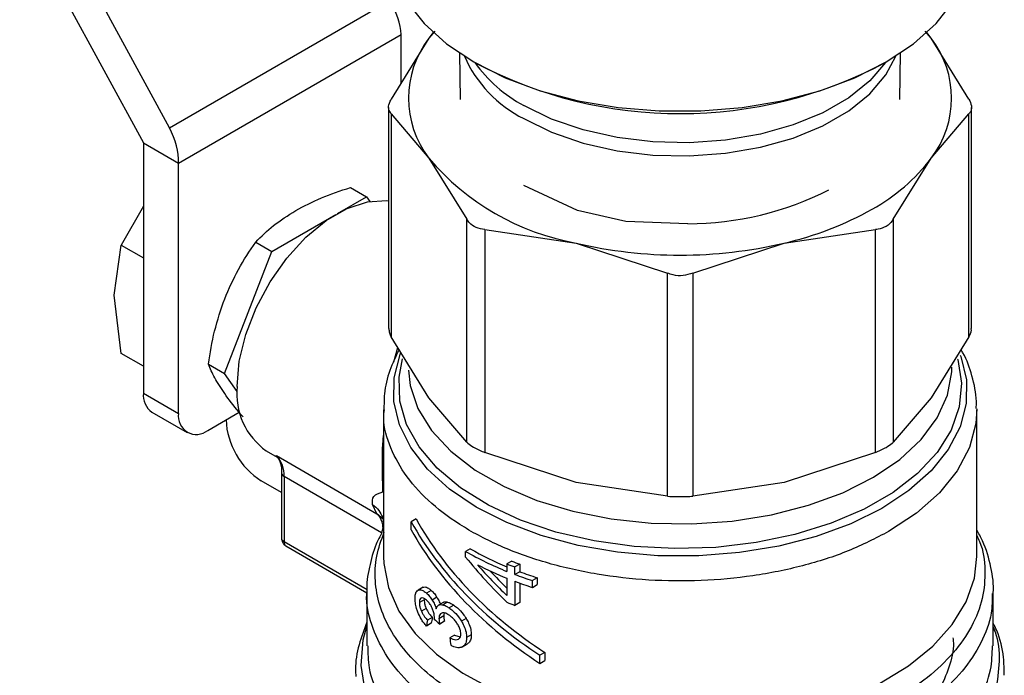
# Model space of a CAD drawing. Extents: x 0.4 to 10.6, y 0.4 to 8.1.
# Drawn here: x 2.5 to 2.6, y 6 to 6.1 of the extents above; entities that cross this region are included whole.
import ezdxf

# ---------------------------------------------------------------- set-up
doc = ezdxf.new("R2010")
doc.units = 0
doc.linetypes.add('SLD-SOLID', pattern=[0])
doc.layers.get('0').update_dxf_attribs({"linetype": 'CONTINUOUS'})

msp = doc.modelspace()

# ---------------------------------------------------------------- linework, layer by layer
at = {"color": 7, "linetype": 'SLD-SOLID'}
for p, q in [((2.48913401316879, 6.088714804075455), (2.503830227345488, 6.061670806616196)), ((2.50691508022575, 6.063452208410092), (2.494185569634473, 6.086877074702182)), ((2.50691508022575, 6.063452208410092), (2.533097793446625, 6.078567167021536)), ((2.508006054793439, 6.059260152742705), (2.534452961963803, 6.074527627274823)), ((2.537755160897625, 6.074110620251341), (2.533261888681207, 6.066873026420327)), ((2.534452961963804, 6.068791562450908), (2.534452961963803, 6.074527627274823)), ((2.538447372337674, 6.074925096486123), (2.537755160897625, 6.074110620251341)), ((2.538256360783101, 6.074772553870669), (2.537755160897625, 6.074110620251341)), ((2.597407225111457, 6.074110620379947), (2.596693060090534, 6.074950927845516)), ((2.597407225111457, 6.074110620379947), (2.596906025320338, 6.074772553867517)), ((2.601900497420604, 6.06687302642031), (2.597407225111457, 6.074110620379947)), ((2.541379369687053, 6.072337803453115), (2.541472356600959, 6.06683166521016)), ((2.593690029500821, 6.066831665210162), (2.593783016414726, 6.072337803453115)), ((2.532962201546578, 6.065893459680026), (2.532962201546579, 6.039613416052013)), ((2.602200184555201, 6.039613416052017), (2.6022001845552, 6.065893459680027)), ((2.533261888681174, 6.065133510409972), (2.533261888678555, 6.038633849316306)), ((2.533261888681174, 6.065133510409972), (2.537755160899013, 6.05984659479103)), ((2.597407225204153, 6.059846594791801), (2.601900497420572, 6.065133510409984)), ((2.601900497423208, 6.038633849316319), (2.601900497420572, 6.065133510409984)), ((2.503830227345488, 6.061670806616196), (2.508006054793439, 6.059260152742705)), ((2.503830227345488, 6.061670806616196), (2.503830227345488, 6.03193457626209)), ((2.50800605479344, 6.029523922388598), (2.508006054793439, 6.059260152742705)), ((2.537755160899013, 6.05984659479103), (2.542248433116695, 6.052609000958801)), ((2.592913952730219, 6.052609000496349), (2.597407225204153, 6.059846594791801)), ((2.555412100681951, 6.053618572826493), (2.549013169073156, 6.056597572357253)), ((2.526886883963128, 6.053283156537134), (2.530334833154682, 6.055273615237314)), ((2.528421211200794, 6.056378325686616), (2.530334833154682, 6.055273615237314)), ((2.530334833154682, 6.055273615237314), (2.530721263734621, 6.054723793835563)), ((2.503830227345488, 6.054169781647792), (2.501206146208652, 6.049530888730564)), ((2.519083896015852, 6.048778587477594), (2.526707672653654, 6.053179700050308)), ((2.561144946552504, 6.052348737974035), (2.555414601949792, 6.053621239577328)), ((2.542248433119279, 6.026109339857881), (2.542248433116695, 6.052609000958801)), ((2.568512475874717, 6.052064040674776), (2.561144461795905, 6.052347577350016)), ((2.592913952730219, 6.052609000496349), (2.592913952730314, 6.026109339612615)), ((2.544379127294198, 6.05137897739194), (2.544379127287875, 6.02487931629613)), ((2.544379127294198, 6.05137897739194), (2.555226846023608, 6.049760405659843)), ((2.579935540080133, 6.049760405660161), (2.590783259422598, 6.05137897743171)), ((2.590783259422881, 6.024879316547953), (2.590783259422598, 6.05137897743171)), ((2.500350371138904, 6.043586987599528), (2.501206146040039, 6.049530888146009)), ((2.501206146208652, 6.049530888730564), (2.503830227345488, 6.048016038934754)), ((2.517170274050429, 6.049883297897085), (2.519083896015852, 6.048778587477594)), ((2.555226846023608, 6.049760405659843), (2.566074564749329, 6.046191155715214)), ((2.569087821352445, 6.046191155715181), (2.579935540080133, 6.049760405660161)), ((2.513458427446458, 6.034279526977361), (2.519083896015852, 6.048778587477594)), ((2.566074564755566, 6.019691494616363), (2.566074564749329, 6.046191155715214)), ((2.569087821352445, 6.046191155715181), (2.569087821346129, 6.019691494616354)), ((2.501206146209399, 6.036655022917325), (2.500350371138904, 6.043586987599528)), ((2.537755160891981, 6.031396255488643), (2.533261888678555, 6.038633849316306)), ((2.601900497423208, 6.038633849316319), (2.59740722454328, 6.03139625455979)), ((2.503830227345488, 6.035140173121553), (2.501206146208671, 6.036655022917353)), ((2.51154480549754, 6.035384237414036), (2.513458427446458, 6.034279526977361)), ((2.514978324522747, 6.03211698605991), (2.513458427446458, 6.034279526977361)), ((2.503830227345488, 6.03193457626209), (2.50800605479344, 6.029523922388598)), ((2.542248433119279, 6.026109339857881), (2.537755160891981, 6.031396255488643)), ((2.59740722454328, 6.03139625455979), (2.592913952730314, 6.026109339612615)), ((2.504849653599762, 6.029681403001907), (2.509025481047714, 6.027270749128414)), ((2.511485911000066, 6.027514391109196), (2.515200920828478, 6.029659020633416)), ((2.532344972578449, 6.029966839142926), (2.532344972578449, 6.01251682582319)), ((2.602817413523332, 6.012516825823189), (2.602817413523331, 6.029963547323231)), ((2.513643421848696, 6.028759111949013), (2.513643421848696, 6.028759895610802)), ((2.518431816471226, 6.025078252740718), (2.519999257857786, 6.024173388088843)), ((2.555226846296774, 6.021310066282434), (2.544379127287875, 6.02487931629613)), ((2.590783259422881, 6.024879316547953), (2.579935535420328, 6.021310065234227)), ((2.519625748560807, 6.024513383485029), (2.531573107175454, 6.017616318194169)), ((2.532282798590907, 6.02020044104983), (2.53221967754286, 6.022778571402847)), ((2.520245256410117, 6.020125862570105), (2.517819249296127, 6.021526366666444)), ((2.520245256410117, 6.022437395105217), (2.520245256410117, 6.014656003128278)), ((2.520245256410117, 6.022437395105219), (2.520245507231857, 6.022424568392258)), ((2.520533537137296, 6.022035619459153), (2.520533537137296, 6.014254227482695)), ((2.566074564755566, 6.019691494616363), (2.555226846296774, 6.021310066282434)), ((2.579935535420328, 6.021310065234227), (2.569087821346129, 6.019691494616354)), ((2.531573107175454, 6.017616318194169), (2.531038726935759, 6.018707507946248)), ((2.532263327023583, 6.01715664519788), (2.532344972578449, 6.016438376033084)), ((2.536215044947533, 6.016995634534454), (2.535630629678837, 6.016658258781083)), ((2.532344972578449, 6.016184397310179), (2.532098525426754, 6.015354201206713)), ((2.535630629678868, 6.015693840498396), (2.535630629678837, 6.016658258781083)), ((2.520737422388151, 6.013803592829373), (2.530386301666328, 6.008233413386685)), ((2.542665422611442, 6.013450139061377), (2.542108645618382, 6.013128718544912)), ((2.542108645618382, 6.012459897300242), (2.542108645618382, 6.013128718544912)), ((2.547587053050587, 6.011977737084277), (2.547021133581821, 6.01165103872893)), ((2.547021133581821, 6.01165103872893), (2.547021133581819, 6.010757449802471)), ((2.548527573596864, 6.011616281677789), (2.547958083515319, 6.011287522051567)), ((2.547958083515319, 6.010393933126014), (2.547958083515319, 6.011287522051567)), ((2.548527573596864, 6.011616281677789), (2.548527573596863, 6.010722692751931)), ((2.547021133581819, 6.009946092902335), (2.547021133581839, 6.007884807758072)), ((2.548527573596863, 6.010722692751931), (2.547958083515319, 6.010393933126014)), ((2.550616900370608, 6.010004916552709), (2.5500375776121, 6.009670480643185)), ((2.5500375776121, 6.008859123743048), (2.5500375776121, 6.009670480643185)), ((2.550616900370608, 6.010004916552709), (2.550616900370603, 6.00919355965288)), ((2.537016252116524, 6.008853560451312), (2.536439897924201, 6.008520838258276)), ((2.537046128020185, 6.008869524578413), (2.536469993389028, 6.00853692913534)), ((2.538026542445851, 6.008503783720535), (2.537457588600099, 6.008175333656639)), ((2.5479580835153, 6.00958257622525), (2.5479580835153, 6.006726380621222)), ((2.548527573596867, 6.009373380546846), (2.548527573596863, 6.007055140247463)), ((2.5500375776121, 6.008859123743048), (2.550616900370603, 6.00919355965288)), ((2.530376468641442, 6.008268956802358), (2.530376468641443, 6.001931983987218)), ((2.537185717188078, 6.007382250883756), (2.536610756682833, 6.007050333249144)), ((2.538703121171262, 6.007682969248344), (2.538137878112217, 6.007356661376007)), ((2.60478591746034, 6.001931969060877), (2.60478591746034, 6.008268956802358)), ((2.537419527179715, 6.00636603577298), (2.536846412968127, 6.006035183981036)), ((2.539450229447989, 6.007078307623997), (2.538888138126916, 6.006753819211272)), ((2.53996004399648, 6.007111754096194), (2.539399614881086, 6.006788225254381)), ((2.540694734271221, 6.006755400803856), (2.540136094459194, 6.006432904904891)), ((2.548527573596863, 6.007055140247463), (2.5479580835153, 6.006726380621222)), ((2.538146637355229, 6.005294821589555), (2.537578408565628, 6.004966790091662)), ((2.538383051359714, 6.00509707440917), (2.538391019328103, 6.005216800502179)), ((2.539503321299417, 6.005464325916363), (2.538941420469276, 6.005139947471712)), ((2.542180079563843, 6.00515156832356), (2.541623197153331, 6.004830086950894)), ((2.538026542445865, 6.004595017124007), (2.537457588600162, 6.00426656706026)), ((2.539585398474191, 6.004831940436773), (2.539023783978031, 6.004507727289213)), ((2.540786378114555, 6.003184628882747), (2.540227915411753, 6.002862235226761)), ((2.540786378114555, 6.003184628882747), (2.541468952220035, 6.002977681613599)), ((2.542784390696092, 6.00323653617005), (2.542227607524198, 6.00291511208662)), ((2.541645993015812, 6.001756242325677), (2.542287325072111, 6.002126475441144)), ((2.551526412256815, 6.001132610699209), (2.550941996988115, 6.000795234945826)), ((2.550941996988084, 5.999830816664372), (2.550941996988115, 6.000795234945826)), ((2.551526412256815, 6.001132610699209), (2.551526412256784, 6.000168192417755)), ((2.550941996988084, 5.999830816664372), (2.551526412256784, 6.000168192417755))]:
    msp.add_line(p, q, dxfattribs=at)
at = {"color": 8, "linetype": 'SLD-SOLID'}
for p, q in [((2.533568971289229, 6.035676283259646), (2.534060175054536, 6.037347999656398)), ((2.532099816022916, 6.015358548783448), (2.520533537137296, 6.022035619459153)), ((2.532329614247875, 6.016955230214351), (2.531573098623262, 6.017616305402647)), ((2.530399675370783, 6.00855862711348), (2.520533537137296, 6.014254227481409))]:
    msp.add_line(p, q, dxfattribs=at)
at = {"color": 7, "linetype": 'SLD-SOLID', "flags": 128}
for points in [[(2.532935523759551, 6.085423107160404), (2.533023796954156, 6.083996286460049), (2.533727285883385, 6.081171691014189), (2.535119942735938, 6.078433642140992), (2.537173417034387, 6.07583787861964), (2.539845905963746, 6.07343724270986), (2.543083005356238, 6.071280604435916), (2.546818817203253, 6.069411866733831), (2.550977291148778, 6.067869071714227), (2.55547377265533, 6.066683626234649), (2.56021672632622, 6.065879662546519), (2.565109599302255, 6.065473547032087), (2.570052786799525, 6.065473547032087), (2.57494565977556, 6.065879662546519), (2.579688613446449, 6.066683626234649), (2.584185094953002, 6.067869071714227), (2.588343568898527, 6.069411866733831), (2.592079380745542, 6.071280604435916), (2.595316480138033, 6.07343724270986), (2.597988969067393, 6.075837878619641), (2.600042443365842, 6.078433642140994), (2.601435100218395, 6.081171691014189), (2.602138589147623, 6.083996286460049), (2.602226862342229, 6.085423107160404)], [(2.514965767206693, 6.032739041825342), (2.515224314111209, 6.035728910447554), (2.515988655084386, 6.038886619365987), (2.517225384757981, 6.042074161548536), (2.518880452110769, 6.045152226106299), (2.520881522757541, 6.047986286847911), (2.523141140308829, 6.05045248171963), (2.525560548634795, 6.052443026171446), (2.528034007981984, 6.053870923859122), (2.53045341630795, 6.054673768801895), (2.532713033859238, 6.054816472823288), (2.532962201546578, 6.054789461496876)]]:
    msp.add_lwpolyline(points, dxfattribs=at)
at = {"color": 8, "linetype": 'SLD-SOLID', "flags": 128}
for points in [[(2.549019640044743, 6.064549050721824), (2.552327926646589, 6.062931504510109), (2.556052282593646, 6.06165036773401), (2.560091117164351, 6.060740586465105), (2.56433426148007, 6.060226977164787), (2.568665973624921, 6.060123549755888), (2.572968095783525, 6.060433125468508), (2.57712327727819, 6.061147259884211), (2.581018175589492, 6.062246473277745), (2.58454654804474, 6.063700781973171), (2.587612149841135, 6.065470516220379), (2.590131359353099, 6.067507402282454), (2.592035459112235, 6.06975587921739), (2.593208136087197, 6.071982370899919)], [(2.591977695904762, 6.071222600518619), (2.590131359353099, 6.069058829825064), (2.587612149841135, 6.067021943762987), (2.584546548044739, 6.065252209515782), (2.581018175589492, 6.063797900820355), (2.57712327727819, 6.06269868742682), (2.572968095783525, 6.061984553011118), (2.56866597362492, 6.061674977298498), (2.564334261480069, 6.061778404707397), (2.560091117164351, 6.062292014007715), (2.556052282593646, 6.063201795276621), (2.552327926646588, 6.064482932052719), (2.549019640044743, 6.066100478264433)], [(2.600866457338997, 6.036469001946679), (2.60092553971024, 6.036311065140607), (2.601590567253041, 6.033530135613914), (2.601563262012023, 6.030722875533299), (2.600844179843151, 6.027946432618536), (2.599447959185722, 6.025257327240769), (2.597403023065952, 6.022710301830751), (2.594751000486132, 6.020357206480812), (2.591545878978185, 6.018245943426512), (2.587852905573206, 6.016419491895259), (2.583747258560063, 6.014915033173175), (2.579312517072237, 6.01376319370134), (2.574638959657681, 6.012987421609774), (2.56982172646793, 6.012603509381116), (2.564958882478972, 6.012619272361231), (2.560149421171139, 6.013034389661301), (2.555491249307317, 6.013840410690195), (2.551079193833596, 6.015020927184137), (2.547003071476103, 6.016551907231642), (2.54334586033147, 6.018402184493921), (2.540182010672077, 6.020534092661673), (2.537575929353198, 6.022904232232522), (2.53558066867517, 6.02546435399972), (2.53423684639154, 6.028162341266869), (2.533571818848738, 6.030943270793562), (2.533599124089756, 6.033750530874179), (2.534318206258628, 6.03652697378894), (2.53437609773035, 6.036673908268509)], [(2.600550570191219, 6.035980130129611), (2.600567023990955, 6.035923393104537), (2.601012202808566, 6.033117147782811), (2.600744857694446, 6.030303388628852), (2.599770686645553, 6.027542086033919), (2.598110452426485, 6.024892092368785), (2.595799540047208, 6.022409887647636), (2.592887202592994, 6.020148375754622), (2.589435511480423, 6.018155756889421), (2.585518033512907, 6.016474500263656), (2.581218262931992, 6.015140438943392), (2.576627841882563, 6.014182006129541), (2.571844607219629, 6.013619629153545), (2.566970505285616, 6.013465294104277), (2.562109419101073, 6.013722290365364), (2.557364954278449, 6.014385140507684), (2.552838230848335, 6.015439717031263), (2.548625728061571, 6.016863543468402), (2.54481722810152, 6.01862627343057), (2.541493902532702, 6.02069033738899), (2.538726582269824, 6.023011743403909), (2.536574247939805, 6.025541014736431), (2.535082772812114, 6.0282242443593), (2.534283945089674, 6.031004243891591), (2.534194790398502, 6.033821762469773), (2.534623546572784, 6.036019959855072)], [(2.53530397993585, 6.034671013380573), (2.535522761092567, 6.032841104986536), (2.536447952694008, 6.030107323710087), (2.53806860943889, 6.027483680245899), (2.540348528533588, 6.02502878245352), (2.543236780352979, 6.022797468693036), (2.546668846124111, 6.020839582826722), (2.550568059168974, 6.019198860789521), (2.5548473175114, 6.017911953600533), (2.559411029591284, 6.017007608639812), (2.564157249622066, 6.016506027479391), (2.568979954891153, 6.016418414613559), (2.573771414132111, 6.016746727168965), (2.578424594063148, 6.017483631185636), (2.582835550333752, 6.01861266544554), (2.586905749469723, 6.020108609188982), (2.590544269948166, 6.021938045504709), (2.593669833234066, 6.024060107808478), (2.596212619408453, 6.026427392735026), (2.598115826830021, 6.028987019050914), (2.599336940989927, 6.031681808933899), (2.599848684215668, 6.034451565231004), (2.599864657617819, 6.035037760574987)], [(2.60281672923652, 6.030090318040374), (2.602705465103883, 6.028343358126603), (2.601952760715202, 6.025484949048979), (2.600505660938625, 6.022717019347107), (2.598393400967045, 6.020095488426169), (2.59565865396558, 6.017673318053827), (2.592356668962247, 6.015499442394259)], [(2.532344972578449, 6.012516820874115), (2.532373635431603, 6.011696524433182), (2.532927280766341, 6.008834037593601), (2.534175721279797, 6.006045388883656), (2.536093926307538, 6.00338648944154), (2.538643436711268, 6.000910648991647), (2.541773135967055, 5.998667507008846), (2.545420275028389, 5.99670203746958), (2.549511730416016, 5.995053647144106), (2.553965470310445, 5.993755385508663), (2.558692199252607, 5.992833282118522), (2.5635971484772, 5.992305824727227), (2.568581975983324, 5.992183588615556), (2.573546738246867, 5.99246902456195), (2.578391894042702, 5.993156409705514), (2.583020300200978, 5.994231962286783), (2.587339159283486, 5.995674117965724), (2.591261880130089, 5.997453962176953), (2.594709813972087, 5.999535809853606), (2.59761383130427, 6.001877920896713), (2.599915707900039, 6.004433337045183), (2.601569292180675, 6.007150823367592), (2.602541430533496, 6.009975895499243), (2.602817413523331, 6.012516820874119)], [(2.601205248308454, 5.990027447909172), (2.598462898794992, 5.987437833311647), (2.595126045380285, 5.985092271210817), (2.591258925849299, 5.983035916036658), (2.586935986143162, 5.981308354694876), (2.582240447199907, 5.979942844479155), (2.577262702867705, 5.978965672834792), (2.572098579732344, 5.978395651298932), (2.56684749235907, 5.978243753359558), (2.561610529462184, 5.978512903204806), (2.556488507845612, 5.979197919429403), (2.551580031578006, 5.980285614781927), (2.546979593765235, 5.981755050032667), (2.542775757463036, 5.983577937074858), (2.539049450749107, 5.985719183499194), (2.535872408776194, 5.988137568158001), (2.533305792798245, 5.990786534713807), (2.531399012754739, 5.993615087895668), (2.530188776079653, 5.996568775209426), (2.52969838104643, 5.999590735203014), (2.529937268252775, 6.002622792106589), (2.530376468641443, 6.004267739276156)]]:
    msp.add_lwpolyline(points, dxfattribs=at)
at = {"color": 7, "linetype": 'SLD-SOLID'}
for centre, radius, start, end in [((2.547013647683317, 6.066978607522086), 0.01168696637845292, 142.3921614111381, 217.6078386000069), ((2.588148738399685, 6.066978607525708), 0.01168696639616598, 322.3921614492478, 37.60783929542738), ((2.567576297156097, 6.117184292826329), 0.0520391959795506, 242.2126528181981, 297.9203278830404), ((2.560550368174091, 6.079157673057075), 0.02987539486786895, 220.2697764542652, 259.735600081726), ((2.579771257899374, 6.073186137781035), 0.02211268301081654, 298.7554371652945, 322.8967643699517), ((2.568415017244698, 6.089320057255203), 0.03725614427478811, 270.1498617593106, 296.8907549867748), ((2.571164723982833, 6.088094707189281), 0.0393248762075384, 282.8873444908072, 299.2990334094509), ((2.56758119305119, 6.10260650144146), 0.05427098423502001, 256.8417229995082, 283.1582770019687), ((2.506241654029955, 6.03166840137339), 0.002426072489835902, 173.7011524769314, 234.9866671296979), ((2.523245793654352, 6.031870774366347), 0.008325426496840146, 174.0136776181257, 234.6741419885236), ((2.510127483766996, 6.029179792482591), 0.002149159436163858, 170.7859630095463, 309.2032852356882), ((2.522709658664972, 6.029171676034863), 0.009075618939428782, 182.6054784719404, 237.3945216654111), ((2.517320779706322, 6.022263725458749), 0.003220845022246012, 355.938810711169, 44.30424129056547), ((2.561303282808395, 6.045945695017738), 0.03746105964377038, 240.1635280529559, 247.5886690290784), ((2.561271290611477, 6.046553245566134), 0.03852798943266847, 240.1738835813848, 248.292704722913), ((2.561855201394735, 6.047051208403978), 0.0399604700206152, 242.6843086438988, 248.2092118262559), ((2.563413426699135, 6.052512295157641), 0.04402669134260263, 248.1408448132708, 249.4487639784815), ((2.563583974898919, 6.052197966081179), 0.04328473552171602, 248.3106400109178, 249.6444060592748), ((2.564281549116205, 6.053963775662236), 0.04652726843319393, 249.4615101885463, 252.1730909399257), ((2.564442395131863, 6.05364835432444), 0.0457809345244117, 249.6575826523756, 252.4226887249043), ((2.564281549531775, 6.053152419994871), 0.04652726973399809, 249.4615102421737, 252.1730909174974), ((2.563413427204078, 6.047951155046795), 0.04402669275539167, 248.1408448414259, 249.4487639659584)]:
    msp.add_arc(centre, radius, start, end, dxfattribs=at)
at = {"color": 8, "linetype": 'SLD-SOLID'}
for centre, radius, start, end in [((2.55583427112113, 6.078100870988742), 0.01516875173684737, 203.7885307505892, 243.3041318532975), ((2.557240160590453, 6.081349570200532), 0.01732373409279948, 215.7727586898479, 241.6716642511005), ((2.520741267671995, 6.022490573415058), 0.0005001350587996952, 187.583700096714, 245.4587111915475), ((2.520737832258812, 6.014705123577875), 0.0004950189747110727, 185.6947992848715, 245.6253417238396), ((2.521001731579061, 6.014194617215673), 0.0004719739601728181, 172.7441702266025, 235.9436493800534)]:
    msp.add_arc(centre, radius, start, end, dxfattribs=at)
at = {"color": 7, "linetype": 'SLD-SOLID'}
for centre, major_axis, ratio, start_param, end_param in [((2.530277134515852, 6.076938281148315), (-0.003141647944008508, 0.005003853135633562), 0.5510273483209401, 3.90662727186768, 4.692025435255889), ((2.503830227345488, 6.061670806616196), (-0.002744149351226355, 0.005232711540239521), 0.6025759555705684, 3.951519911490014, 4.736918074881875), ((2.56758119305089, 6.022751882390962), (0.0328252256564201, -0.01786243192380965), 0.7171469205619924, 3.986747274299239, 4.61137748570167), ((2.56758119305089, 6.022751882390962), (0.03355875025209487, -0.01826159241372771), 0.7171469205620007, 3.99379684109722, 4.604327918903749), ((2.56758119305089, 6.021787464109202), (0.03355875025209487, -0.01826159241372771), 0.7171469205619748, 3.993796841125742, 4.604327918898264), ((2.56758119305089, 6.027164885928841), (0.03039300956583757, -0.02769686487272605), 0.6982093016089971, 4.49365452013799, 4.671648029570507), ((2.56758119305089, 6.027923578032863), (0.0305154851263203, -0.02736183114470236), 0.6996739260068331, 4.541177417002936, 4.665282802352586), ((2.56758119305089, 6.027923578032863), (0.02984847998694739, -0.02676375833279465), 0.6996739260068556, 4.578352189784246, 4.649665276280778), ((2.56758119305089, 6.04317156516771), (0.02927527034810185, 0.1212078845441855), 0.1731892334757718, 1.932979890763628, 1.939067515463007), ((2.56758119305089, 6.04317156516771), (0.02863537372847125, 0.1185585318765527), 0.1731892334757707, 1.937485372216955, 1.943714934670079), ((2.56758119305089, 6.016774153258959), (0.03594431832879064, -0.003760535456135195), 0.635282109131966, 3.833702868294356, 3.863462357254725), ((2.56758119305089, 6.00256048331946), (-0.02394127892009567, 0.1953966487819709), 0.1377548924456619, 1.552375211374747, 1.55686066712251)]:
    msp.add_ellipse(centre, major_axis=major_axis, ratio=ratio, start_param=start_param, end_param=end_param, dxfattribs=at)
for points, knots in [([(2.533261888681174, 6.065133510409972), (2.533143029134374, 6.065301800541635), (2.532905205854316, 6.065638528319849), (2.532976219852822, 6.066284185166566), (2.533184218804282, 6.066712927651531), (2.533261888681207, 6.066873026420327)], [0, 0, 0, 0, 0.3850076531609053, 0.7703527851759688, 0.9999999999999999, 0.9999999999999999, 0.9999999999999999, 0.9999999999999999]), ([(2.601900497420604, 6.06687302642031), (2.602019356967404, 6.066605036150344), (2.602257180247463, 6.066068820703268), (2.602186166248956, 6.065482387666755), (2.601978167297497, 6.065228365889137), (2.601900497420572, 6.065133510409984)], [0, 0, 0, 0, 0.385007653160873, 0.7703527851759757, 1, 1, 1, 1]), ([(2.52192548254125, 6.053633205626157), (2.522911948047036, 6.054152048366799), (2.524906779411913, 6.055201252587729), (2.527241191120284, 6.05598310677888), (2.528421211200794, 6.056378325686616)], [0, 0, 0, 0, 0.4945107256453267, 1, 1, 1, 1]), ([(2.517170274050429, 6.049883297897085), (2.517840638438723, 6.050551126367638), (2.51919365816677, 6.051899027764829), (2.52100937636792, 6.053051656146162), (2.52192548254125, 6.053633205626157)], [0, 0, 0, 0, 0.4954579555628398, 1, 1, 1, 1]), ([(2.544379127294198, 6.05137897739194), (2.544027885859311, 6.051434856788933), (2.543325095108494, 6.051546664564061), (2.54262072994536, 6.05204087422713), (2.542349656092352, 6.0524545342164), (2.542248433116695, 6.052609000958801)], [0, 0, 0, 0, 0.385007653164337, 0.770352785185131, 1, 1, 1, 1]), ([(2.592913952730219, 6.052609000496349), (2.592733466172727, 6.052351148273521), (2.592499921052971, 6.052017493905595), (2.592141863050627, 6.051796226416323), (2.592060516701659, 6.051745957179832)], [0, 0, 0, 0, 0.7728123699643912, 1, 1, 1, 1]), ([(2.592060516701659, 6.051745957179832), (2.591753228812878, 6.051607776491039), (2.591355591335665, 6.05142896755487), (2.59088922524922, 6.051388232978366), (2.590783259422598, 6.05137897743171)], [0, 0, 0, 0, 0.7727840216028098, 1, 1, 1, 1]), ([(2.513487276863162, 6.04313616006042), (2.514002436264377, 6.044325587654136), (2.515044192046908, 6.046730849153259), (2.516456412001303, 6.048824818724454), (2.517170274050429, 6.049883297897085)], [0, 0, 0, 0, 0.4945107191666757, 1, 1, 1, 1]), ([(2.569087821352445, 6.046191155715181), (2.568709950498368, 6.046072689490198), (2.567953877567128, 6.045835653198541), (2.566886740802014, 6.045906260612368), (2.566295385531248, 6.046113696204844), (2.566074564749329, 6.046191155715214)], [0, 0, 0, 0, 0.3850076531612058, 0.7703527851766535, 1, 1, 1, 1]), ([(2.51154480549754, 6.035384237414036), (2.511758369133005, 6.036702010648819), (2.512189412029418, 6.03936171809714), (2.513052043183558, 6.041870416339332), (2.513487276863162, 6.04313616006042)], [0, 0, 0, 0, 0.4954579630988448, 1, 1, 1, 1]), ([(2.533000198988314, 6.03961476744062), (2.53299970551984, 6.039451484783792), (2.532998793589242, 6.039149738150684), (2.533179134670748, 6.03879611714403), (2.533261888678555, 6.038633849316306)], [0, 0, 0, 0, 0.5411250331008925, 1, 1, 1, 1]), ([(2.601900497423208, 6.038633849316319), (2.602040840780762, 6.038911024461311), (2.602222934653934, 6.039270655986294), (2.602173517489678, 6.039548386550312), (2.602162187113471, 6.039612064663411)], [0, 0, 0, 0, 0.7707198221968291, 1, 1, 1, 1]), ([(2.534197944900523, 6.037126085171899), (2.533805647300275, 6.036296883876727), (2.533002553431687, 6.034599380564048), (2.532406936076858, 6.032160377793969), (2.532409423332761, 6.030583133312788), (2.532410432941508, 6.029942909754583)], [0, 0, 0, 0, 0.3619742305485732, 0.7410172403719413, 1, 1, 1, 1]), ([(2.602756119182793, 6.030117314135886), (2.602770858109404, 6.03039960842283), (2.602838864969089, 6.031702142078698), (2.602300921335378, 6.0339378729763), (2.601640801519212, 6.035995861358695), (2.601028046433096, 6.036973465605702), (2.600948490078158, 6.037100391733654)], [0, 0, 0, 0, 0.1173182731361337, 0.54131807222129, 0.9404475571449946, 1, 1, 1, 1]), ([(2.513487274096477, 6.031884616987451), (2.513059821229953, 6.032529885039909), (2.512195425715555, 6.03383474659029), (2.511763260414995, 6.034863974009018), (2.51154480549754, 6.035384237414036)], [0, 0, 0, 0, 0.4945107412119589, 1, 1, 1, 1]), ([(2.515676197080629, 6.02910905982024), (2.515501261420044, 6.029309435443743), (2.514631733413923, 6.030305414284173), (2.513995503965638, 6.031183326892616), (2.513487274096477, 6.031884616987451)], [0, 0, 0, 0, 0.2011846189577872, 1, 1, 1, 1]), ([(2.542248433119279, 6.026109339857881), (2.54243158177165, 6.02595642256261), (2.54279803961553, 6.025650453932255), (2.543602833736135, 6.025214220675656), (2.54416806252296, 6.024970372719277), (2.544379127287875, 6.02487931629613)], [0, 0, 0, 0, 0.3850076548186819, 0.7703527884895326, 1, 1, 1, 1]), ([(2.592060516701616, 6.025497693065002), (2.592322812270813, 6.025661847266898), (2.592662228669017, 6.025874266516404), (2.592867346648024, 6.026065816414993), (2.592913952730314, 6.026109339612615)], [0, 0, 0, 0, 0.7727840215849973, 1, 1, 1, 1]), ([(2.590783259422881, 6.024879316547953), (2.591139558898699, 6.025035674133296), (2.591600601565561, 6.02523799696289), (2.591975373217934, 6.025449615867496), (2.592060516701616, 6.025497693065002)], [0, 0, 0, 0, 0.7728123694990032, 1, 1, 1, 1]), ([(2.519521516795733, 6.024535159599848), (2.519579860069664, 6.024498894912546), (2.519790885878155, 6.024367726665688), (2.52005882457608, 6.023792787770433), (2.520262976542295, 6.023085223394631), (2.520230354749991, 6.022526515258347), (2.520224269012224, 6.022422285816447)], [0, 0, 0, 0, 0.1346362925296642, 0.4869752855691768, 0.9042929998803716, 1, 1, 1, 1]), ([(2.531038726935759, 6.018707507946248), (2.531024705761646, 6.019062083313995), (2.530995651056439, 6.019796835104407), (2.531843897557319, 6.02006281652594), (2.532282798590907, 6.02020044104983)], [0, 0, 0, 0, 0.4825784331175751, 0.9999999999999999, 0.9999999999999999, 0.9999999999999999, 0.9999999999999999]), ([(2.566074564755566, 6.019691494616363), (2.566452435609838, 6.01967272852978), (2.567208508541466, 6.01963517990718), (2.568275645301606, 6.019646563511067), (2.56886700056831, 6.019679278395887), (2.569087821346129, 6.019691494616354)], [0, 0, 0, 0, 0.3850076548118687, 0.7703527884771176, 1, 1, 1, 1]), ([(2.604778721631761, 6.008126489512085), (2.604781115366032, 6.008149472769105), (2.604889262626142, 6.009187840438347), (2.604516251468862, 6.011321935023241), (2.603860622832638, 6.013848614445121), (2.603059774532452, 6.015261252689282), (2.602817413523332, 6.015688759909186)], [0, 0, 0, 0, 0.00886769928131856, 0.400636525371432, 0.8186144161038394, 1, 1, 1, 1]), ([(2.520248375340618, 6.014655988959651), (2.520247506513134, 6.014639947528486), (2.520241340643924, 6.01452610517398), (2.520294713453747, 6.014302533881454), (2.52045673927013, 6.014026628875877), (2.520622223970022, 6.013846037823698), (2.520735662107574, 6.013805992019452), (2.520738751655403, 6.013804901350738)], [0, 0, 0, 0, 0.04691731306432283, 0.3329614004824719, 0.648738485944034, 0.9904332064008393, 1, 1, 1, 1]), ([(2.5321613286258, 6.015346052615674), (2.531927020596828, 6.014905152474415), (2.531229946940192, 6.013593460873293), (2.530637289626252, 6.01123385252361), (2.530282001588478, 6.009260177174002), (2.530385083421694, 6.008244052324194), (2.530389585987733, 6.008199668468221)], [0, 0, 0, 0, 0.1963655708580777, 0.5841936664137908, 0.9818377747318872, 0.9999999999999999, 0.9999999999999999, 0.9999999999999999, 0.9999999999999999]), ([(2.582236232438904, 5.991268753534432), (2.580669629876075, 5.990911448240468), (2.57753642494524, 5.990196837696974), (2.572567285317306, 5.98961611647723), (2.567521822896207, 5.989411814147107), (2.562472043721153, 5.989621667490225), (2.557522856865929, 5.990232555567292), (2.552768426346474, 5.991235050903099), (2.548301491815014, 5.992609054016432), (2.544208591459078, 5.994328080293775), (2.540569146634957, 5.996358734569833), (2.537453844343779, 5.998661619195035), (2.534922808694973, 6.001192097087923), (2.533026339434213, 6.003900902919477), (2.531796773044543, 6.006736119648962), (2.531274602370409, 6.009640357802884), (2.53140786602382, 6.012566160183882), (2.532086428280763, 6.014471110558215), (2.532425709388137, 6.015423585686156)], [0, 0, 0, 0, 0.06250005829399019, 0.12500010881552, 0.1875001515645737, 0.2500001865411365, 0.3125002137451927, 0.3750002331767255, 0.4375002448357238, 0.5000002487221679, 0.5625002448360454, 0.6250002331773389, 0.6875002137460356, 0.7500001865421181, 0.8125001515655731, 0.8750001088163835, 0.9375000582945352, 1, 1, 1, 1]), ([(2.536097776460217, 6.007554457034153), (2.536102673537275, 6.007685965561418), (2.536114411685597, 6.008001187596963), (2.5362329573602, 6.008366807233403), (2.536391938693913, 6.008480908903928), (2.536469993389028, 6.00853692913534)], [0, 0, 0, 0, 0.2670680083862231, 0.6401540872205621, 1, 1, 1, 1]), ([(2.536469993389028, 6.00853692913534), (2.536542878055126, 6.008559842085828), (2.53672844869703, 6.008618180432668), (2.537072729124146, 6.008487938151565), (2.537342534328996, 6.008268787201515), (2.537457588600099, 6.008175333656639)], [0, 0, 0, 0, 0.2705941919172585, 0.6889561354698783, 1, 1, 1, 1]), ([(2.537046128020185, 6.008869524578413), (2.537118331024061, 6.008892071646742), (2.537302400024624, 6.008949551475977), (2.537644058406935, 6.00881785756388), (2.537912265092519, 6.008597621695238), (2.538026542445851, 6.008503783720535)], [0, 0, 0, 0, 0.2703032954849574, 0.6890912396702661, 1, 1, 1, 1]), ([(2.538026542445851, 6.008503783720535), (2.538088126736507, 6.008446314310287), (2.538211329119513, 6.008331343946629), (2.538442859132889, 6.008072200166149), (2.538602278860799, 6.007833782426096), (2.538703121171262, 6.007682969248344)], [0, 0, 0, 0, 0.2685994569400685, 0.537346339730126, 1, 1, 1, 1]), ([(2.536427195804097, 6.005919195397659), (2.536374467798486, 6.006066917856394), (2.536242413259759, 6.006436881046193), (2.536118649077404, 6.007017028163584), (2.536104307169687, 6.007386304100436), (2.536097776460217, 6.007554457034153)], [0, 0, 0, 0, 0.2657968593629512, 0.6656743650974342, 1, 1, 1, 1]), ([(2.536834786561144, 6.007598977258888), (2.536799445051056, 6.007577714261807), (2.536714706776512, 6.007526732012331), (2.536626524958804, 6.007348733211815), (2.536615891121916, 6.0071474977352), (2.536610756682833, 6.007050333249144)], [0, 0, 0, 0, 0.270077539490929, 0.6475644258708784, 1, 1, 1, 1]), ([(2.537442553826059, 6.00736077608128), (2.537379300325378, 6.00741289315918), (2.537211056618287, 6.007551515848744), (2.536996569472458, 6.007644131995165), (2.53687586631734, 6.007610442904686), (2.536834786561144, 6.007598977258888)], [0, 0, 0, 0, 0.2843993469201011, 0.7564545820432172, 1, 1, 1, 1]), ([(2.537185717188078, 6.007382250883757), (2.537188858521147, 6.007298145657454), (2.537196144097712, 6.007103083544571), (2.537270769865808, 6.006744270596909), (2.537369139940819, 6.006494151883252), (2.537419527179715, 6.006366035772982)], [0, 0, 0, 0, 0.2699322603875285, 0.6260438186922395, 1, 1, 1, 1]), ([(2.538130006428105, 6.006398223290095), (2.538074844074437, 6.006512009092687), (2.537944989256145, 6.006779866313004), (2.537700594612996, 6.007115347768669), (2.537524259971902, 6.007283063554737), (2.537442553826058, 6.00736077608128)], [0, 0, 0, 0, 0.2838338013762544, 0.6681583408115495, 0.9999999999999999, 0.9999999999999999, 0.9999999999999999, 0.9999999999999999]), ([(2.537457588600099, 6.008175333656639), (2.537519604872173, 6.008118021809788), (2.537643671533775, 6.008003366586713), (2.537876508461436, 6.007744891289335), (2.538036644525883, 6.007507030427391), (2.538137878112217, 6.007356661376007)], [0, 0, 0, 0, 0.2688056472080454, 0.5377591743824852, 1, 1, 1, 1]), ([(2.538137878112217, 6.007356661376007), (2.538187287083733, 6.007273716660731), (2.538286124992028, 6.007107793713733), (2.538460822360487, 6.006759694719273), (2.538556846595191, 6.006486723920426), (2.538619643893058, 6.00630820827157)], [0, 0, 0, 0, 0.2569954654575274, 0.514094778094721, 1, 1, 1, 1]), ([(2.538703121171262, 6.007682969248344), (2.538752124041296, 6.007599867176729), (2.538850149616039, 6.007433629396643), (2.538988352612872, 6.007162186454675), (2.539056959259499, 6.006969685425049), (2.539091958515376, 6.006871482217002)], [0, 0, 0, 0, 0.328704976382066, 0.6575430012291078, 1, 1, 1, 1]), ([(2.536610756682833, 6.007050333249144), (2.536613923481457, 6.006966245354139), (2.536621271751551, 6.006771126990979), (2.536696524482287, 6.006412691233835), (2.536795682898838, 6.006162952094671), (2.536846412968127, 6.006035183981036)], [0, 0, 0, 0, 0.270009290531478, 0.6265321637877378, 1, 1, 1, 1]), ([(2.537419527179715, 6.00636603577298), (2.537480505559453, 6.00623946306284), (2.53759829352595, 6.005994970798444), (2.53784521359074, 6.005630688112258), (2.538032075272837, 6.005422474325603), (2.538146637355229, 6.005294821589555)], [0, 0, 0, 0, 0.2934398197940024, 0.5668185971985931, 0.9999999999999999, 0.9999999999999999, 0.9999999999999999, 0.9999999999999999]), ([(2.538391019328103, 6.005216800502179), (2.538392427368026, 6.005312248955818), (2.53839570074266, 6.005534145041169), (2.538311267752535, 6.005950187643172), (2.538191177003261, 6.006247023919249), (2.538130006428105, 6.006398223290095)], [0, 0, 0, 0, 0.2702595659114407, 0.6282924177161967, 1, 1, 1, 1]), ([(2.538619643893058, 6.00630820827157), (2.538634407617236, 6.006361914880082), (2.538663943882715, 6.006469360171525), (2.538743680836014, 6.006636432328462), (2.538832395503141, 6.006708530980582), (2.538888078834743, 6.00675378497616)], [0, 0, 0, 0, 0.2711954921559152, 0.5425529464605301, 1, 1, 1, 1]), ([(2.538888078834743, 6.00675378497616), (2.538929664708659, 6.006772725501388), (2.539012799300897, 6.006810589629114), (2.53918318921209, 6.006826119468048), (2.539317771807969, 6.006802555250052), (2.539399614881086, 6.006788225254381)], [0, 0, 0, 0, 0.2817254002667139, 0.5631990882571355, 1, 1, 1, 1]), ([(2.539399614881086, 6.006788225254381), (2.539462328285227, 6.006770819395445), (2.53958773369333, 6.006736013617113), (2.539832997542868, 6.006625452003094), (2.540018691680709, 6.006507486872245), (2.540136094459194, 6.006432904904891)], [0, 0, 0, 0, 0.2689460701692499, 0.53780036578868, 1, 1, 1, 1]), ([(2.539450170381687, 6.007078273519279), (2.539491598163678, 6.007097125013449), (2.539574416727606, 6.007134811165112), (2.539744228127437, 6.007150026060112), (2.539878419823525, 6.007126229016023), (2.53996004399648, 6.007111754096194)], [0, 0, 0, 0, 0.2816529182320805, 0.5630542861175183, 1, 1, 1, 1]), ([(2.53996004399648, 6.007111754096194), (2.540022564374927, 6.007094251270453), (2.540147583839243, 6.00705925157991), (2.540392219011367, 6.006948347015588), (2.540577544951148, 6.006830144918829), (2.540694734271221, 6.006755400803856)], [0, 0, 0, 0, 0.2688901715868131, 0.5376887671930097, 1, 1, 1, 1]), ([(2.540136094459194, 6.006432904904891), (2.540283080720658, 6.00632592602779), (2.54066330588312, 6.006049192266953), (2.541194447557694, 6.005499204885917), (2.5415052941197, 6.005014089537015), (2.541623197153331, 6.004830086950894)], [0, 0, 0, 0, 0.2811779666722059, 0.7273532709420389, 1, 1, 1, 1]), ([(2.540694734271221, 6.006755400803856), (2.540841432399703, 6.006648281377915), (2.54122089665491, 6.006371195408219), (2.541751491173184, 6.00582090545793), (2.542062200631839, 6.005335662779381), (2.542180079563843, 6.00515156832356)], [0, 0, 0, 0, 0.2811622372270318, 0.7272827543586189, 0.9999999999999999, 0.9999999999999999, 0.9999999999999999, 0.9999999999999999]), ([(2.537457588600162, 6.00426656706026), (2.537343845774556, 6.004397784216393), (2.537120381139436, 6.00465557976315), (2.536755722662164, 6.005184375550144), (2.536550153382522, 6.00564417475076), (2.536427195804097, 6.005919195397659)], [0, 0, 0, 0, 0.2940821031812976, 0.577767868276121, 1, 1, 1, 1]), ([(2.536846412968127, 6.006035183981036), (2.536907903577843, 6.005908764846151), (2.53702659625622, 6.005664743429105), (2.537275257614814, 6.005301453036721), (2.537463185833751, 6.005093990018577), (2.537578408565628, 6.004966790091662)], [0, 0, 0, 0, 0.2937274724764912, 0.5669695028715983, 1, 1, 1, 1]), ([(2.539269902364792, 6.005809164780983), (2.539217871659409, 6.005781194993744), (2.539094806524652, 6.005715039718499), (2.538964973055128, 6.005497899138161), (2.538949090131298, 6.005256510821451), (2.538941420469276, 6.005139947471712)], [0, 0, 0, 0, 0.2747160797103093, 0.6497696143160708, 1, 1, 1, 1]), ([(2.538941420469276, 6.005139947471712), (2.538943833677077, 6.005078991360342), (2.538948655021949, 6.004957207221034), (2.538978598379618, 6.004743954488963), (2.539007505827152, 6.004592828342075), (2.539023783978031, 6.004507727289213)], [0, 0, 0, 0, 0.3044964758835568, 0.6083531315439655, 1, 1, 1, 1]), ([(2.540149187567553, 6.0055633234994), (2.540056991787154, 6.005621528894002), (2.539809859399651, 6.005777549463178), (2.539500118683611, 6.005873288609715), (2.539325699073754, 6.005824706244889), (2.539269902364792, 6.005809164780983)], [0, 0, 0, 0, 0.2881028183564385, 0.7722645986443117, 1, 1, 1, 1]), ([(2.53955509863283, 6.005813106766467), (2.539551459623772, 6.005806991946224), (2.539503872098559, 6.005727028099487), (2.539503585750497, 6.005590455154272), (2.539503321299417, 6.005464325916363)], [0, 0, 0, 0, 0.07646981097209121, 1, 1, 1, 1]), ([(2.539503321299417, 6.005464325916363), (2.53950572599315, 6.005403364718891), (2.539510530323403, 6.005281570528916), (2.539540368408809, 6.005068256598618), (2.539569176176133, 6.00491707447291), (2.539585398474191, 6.004831940436773)], [0, 0, 0, 0, 0.3044921776267183, 0.6083439903626159, 1, 1, 1, 1]), ([(2.541141456361918, 6.004508363062824), (2.541057699729225, 6.004636475201288), (2.540847297114499, 6.004958301999289), (2.540494677792009, 6.005313020815028), (2.54024631436298, 6.005492956537041), (2.540149187567553, 6.0055633234994)], [0, 0, 0, 0, 0.287096498242415, 0.7212068103369825, 1, 1, 1, 1]), ([(2.542180079563843, 6.00515156832356), (2.542276294736233, 6.004978160605014), (2.542507205656067, 6.004561991982109), (2.542743221548922, 6.003884715306034), (2.542771289811754, 6.003442800338103), (2.542784390696092, 6.00323653617005)], [0, 0, 0, 0, 0.2758386994938959, 0.6619971283524052, 1, 1, 1, 1]), ([(2.530376468641442, 6.004741983934325), (2.530042245336506, 6.003848886140958), (2.529357315825167, 6.00201864562166), (2.52895962252502, 5.999818710665735), (2.52904078503683, 5.998558158258201), (2.529058694213374, 5.998280006989774)], [0, 0, 0, 0, 0.4261821651239311, 0.8733823697742622, 0.9999999999999999, 0.9999999999999999, 0.9999999999999999, 0.9999999999999999]), ([(2.541531407330132, 6.003307982685135), (2.541525921757416, 6.003408236988338), (2.541513061863982, 6.003643264345024), (2.54138447943749, 6.004067365689646), (2.541224293014024, 6.004358045049213), (2.541141456361918, 6.004508363062824)], [0, 0, 0, 0, 0.2642717391365474, 0.6195353846418541, 1, 1, 1, 1]), ([(2.541623197153331, 6.004830086950894), (2.541719446273282, 6.004656698419334), (2.541950439895272, 6.004240573628405), (2.542186443083849, 6.003563290815132), (2.54221450823131, 6.003121374650537), (2.542227607524198, 6.00291511208662)], [0, 0, 0, 0, 0.2758387093510185, 0.6620006769026838, 1, 1, 1, 1]), ([(2.606098646304991, 5.998425858706602), (2.606086197274176, 5.999132835404133), (2.606054667518926, 6.000923400675526), (2.605558102278676, 6.003017572255688), (2.604928647192496, 6.004316797724363), (2.60478591746034, 6.004611398732799)], [0, 0, 0, 0, 0.335326701808108, 0.8492844939931208, 1, 1, 1, 1]), ([(2.540227915411753, 6.002862235226761), (2.540471418196808, 6.002761255030389), (2.540836940340309, 6.002609673610815), (2.541247970930561, 6.002665933417942), (2.5414486982076, 6.002848267460883), (2.541523874755096, 6.003082272071443), (2.541529507431113, 6.003251052966985), (2.541531407330132, 6.003307982685135)], [0, 0, 0, 0, 0.4102710212110118, 0.6158580200847273, 0.7687514852682145, 0.9219999827356002, 0.9999999999999999, 0.9999999999999999, 0.9999999999999999, 0.9999999999999999]), ([(2.542227607524198, 6.00291511208662), (2.542220837875932, 6.002776764030854), (2.542204173220446, 6.00243619645691), (2.542032633794275, 6.002020203786785), (2.541806917707587, 6.001862610910412), (2.541701247356408, 6.001788832852172)], [0, 0, 0, 0, 0.2667868679034434, 0.6567418375258384, 1, 1, 1, 1]), ([(2.542784390696092, 6.00323653617005), (2.542777620635735, 6.003098187876509), (2.542760954972586, 6.00275761985554), (2.542589396066921, 6.002341615759549), (2.542363740505148, 6.002184057865746), (2.542258098354417, 6.002110296090784)], [0, 0, 0, 0, 0.2667867822047468, 0.65674135986756, 1, 1, 1, 1]), ([(2.600000885514957, 6.002861536499438), (2.600019685599927, 6.002662614157298), (2.600129230291826, 6.00150352967891), (2.599605634615398, 5.999384355389043), (2.598406959811192, 5.996583448566366), (2.596434758284044, 5.993927038074175), (2.593861835241142, 5.991447952154454), (2.591652774423465, 5.99001806119342), (2.590548244014626, 5.989303115712904)], [0, 0, 0, 0, 0.03978659284580542, 0.2318292742766241, 0.4238719557074427, 0.6159146371382617, 0.8079573185690809, 1, 1, 1, 1]), ([(2.541701247356408, 6.001788832852172), (2.541586472327892, 6.001746296451274), (2.541290543801558, 6.001636623340355), (2.54080127747076, 6.001742798691387), (2.540457216646445, 6.001921371997736), (2.540333335615709, 6.001985668318877)], [0, 0, 0, 0, 0.2884867693576521, 0.7438156681438639, 1, 1, 1, 1])]:
    msp.add_open_spline(points, degree=3, knots=knots, dxfattribs=at)
at = {"color": 8, "linetype": 'SLD-SOLID'}
for points, knots in [([(2.592356668962246, 6.015499442394259), (2.59080245002909, 6.014698809557657), (2.58769401216278, 6.013097543884454), (2.582194339451414, 6.011344624414932), (2.576293096132343, 6.010141773998379), (2.570104357935971, 6.009567827019869), (2.563840660632816, 6.009629702349894), (2.557692960760657, 6.010328421273723), (2.551854819170764, 6.011641331151321), (2.546509100756925, 6.013527557318718), (2.541821070540547, 6.015928053869245), (2.537945195990432, 6.018767620528124), (2.534973603259991, 6.021957806084348), (2.533108064141, 6.025397304455518), (2.532271466046533, 6.028107575799463), (2.532421419740466, 6.029626080578899), (2.532453010703006, 6.029945986186726)], [0, 0, 0, 0, 0.07537556114387362, 0.150751122287756, 0.2261266834316376, 0.3015022445755194, 0.3768778057194014, 0.4522533668632845, 0.5276289280071663, 0.6030044891510481, 0.6783800502949302, 0.7537556114388121, 0.829131172582694, 0.9045067337265764, 0.9798822948704585, 1, 1, 1, 1]), ([(2.53221967754286, 6.022778571402847), (2.532216387343097, 6.023900719110906), (2.532212588122935, 6.02519647210528), (2.532329331300482, 6.02669093279142), (2.532344972578449, 6.026891160980302)], [0, 0, 0, 0, 0.866019768375787, 1, 1, 1, 1]), ([(2.531038724995391, 6.018707505665195), (2.531313518944241, 6.018488514566473), (2.531852527005939, 6.01805896374068), (2.532122742694351, 6.017446857623556), (2.532255198595226, 6.017146811879906)], [0, 0, 0, 0, 0.5098141723221672, 1, 1, 1, 1]), ([(2.531573107175465, 6.017616318194186), (2.531810230986067, 6.017341452290257), (2.532167425090078, 6.016927404961866), (2.532236121660475, 6.016155111188133), (2.532259213915558, 6.015895505727213)], [0, 0, 0, 0, 0.6638514128284201, 1, 1, 1, 1]), ([(2.602817413523332, 6.015023686205028), (2.602937276045453, 6.014785397990122), (2.603604192888939, 6.013459558842793), (2.603900719705875, 6.010926109825726), (2.603634683301857, 6.007530897166825), (2.602343498813712, 6.004197450455515), (2.600143801122214, 6.001037894107407), (2.59712845591375, 5.998096049055354), (2.59447939896598, 5.996420775738379), (2.593154870415038, 5.995583139031159)], [0, 0, 0, 0, 0.03523099623485248, 0.1960257834227342, 0.3568205893198543, 0.5176154139261747, 0.6784102572416639, 0.8392051192662866, 1, 1, 1, 1]), ([(2.593849784728558, 5.993054465901307), (2.592309075076711, 5.992249599751389), (2.589227655773017, 5.990639867451551), (2.583803995446039, 5.988831610516466), (2.577979730433693, 5.987535831648813), (2.571850783565457, 5.986827427144039), (2.565606320762958, 5.986715824479301), (2.55941601528283, 5.987206920063826), (2.553454179387941, 5.988286245549066), (2.547886852637351, 5.989923846652114), (2.542870453604272, 5.992073890909549), (2.538542285109188, 5.994676390769265), (2.535033902598388, 5.997658339340736), (2.532403742416146, 6.000937469749583), (2.530873067003716, 6.004418216857369), (2.530229136440436, 6.006884455807553), (2.530395060846576, 6.00814400858386), (2.530403757676073, 6.00821002729679)], [0, 0, 0, 0, 0.07114746960809878, 0.1422949392162192, 0.2134424088243399, 0.2845898784324595, 0.3557373480405795, 0.4268848176487001, 0.4980322872568204, 0.569179756864941, 0.6403272264730604, 0.7114746960811813, 0.782622165689301, 0.8537696352974218, 0.9249171049055422, 0.9960645745136626, 0.9999999999999999, 0.9999999999999999, 0.9999999999999999, 0.9999999999999999]), ([(2.604668278678849, 6.008152525204498), (2.604663520013214, 6.007362184367646), (2.604651539448214, 6.00537239763019), (2.603449491493344, 6.002236424351757), (2.601228809305408, 5.998873629963187), (2.598078909580292, 5.995743376489997), (2.595285573842089, 5.993965870211282), (2.593888905972988, 5.993077117071925)], [0, 0, 0, 0, 0.1414322185269642, 0.3560741638952107, 0.5707161092634581, 0.7853580546317032, 1, 1, 1, 1]), ([(2.60478591746034, 6.004081986256703), (2.604857679803136, 6.003918665922022), (2.605425146705673, 6.002627196317892), (2.605582805390649, 6.000103994361993), (2.605155870741218, 5.996623346145805), (2.603744267124872, 5.993201555634149), (2.602051587919788, 5.991085483824826), (2.601205248308443, 5.99002744790916)], [0, 0, 0, 0, 0.03492797570098734, 0.2761959742471042, 0.5174639778123095, 0.7587319863965949, 1, 1, 1, 1]), ([(2.530488245556524, 6.001934366084218), (2.530498579054325, 6.001054642086046), (2.53052336506879, 5.998944528728225), (2.531813927412939, 5.995658290453904), (2.534232173866006, 5.992251991572428), (2.53643807521644, 5.989941681238158), (2.538027303106512, 5.98892084710476), (2.538193555925804, 5.988814055275994)], [0, 0, 0, 0, 0.1865939314180206, 0.4475657683448819, 0.7085376052718754, 0.9695094421990333, 1, 1, 1, 1]), ([(2.597358120841017, 5.989055404482367), (2.598540420962648, 5.990065003971901), (2.600905021205909, 5.992084202950969), (2.603230990455269, 5.995496404201305), (2.604608254842617, 5.998808499407101), (2.604668429347868, 6.000980433974199), (2.604694862224518, 6.001934500455782)], [0, 0, 0, 0, 0.2643131757304686, 0.5286263514608874, 0.7929395271913288, 1, 1, 1, 1])]:
    msp.add_open_spline(points, degree=3, knots=knots, dxfattribs=at)

doc.saveas('drawing.dxf')
